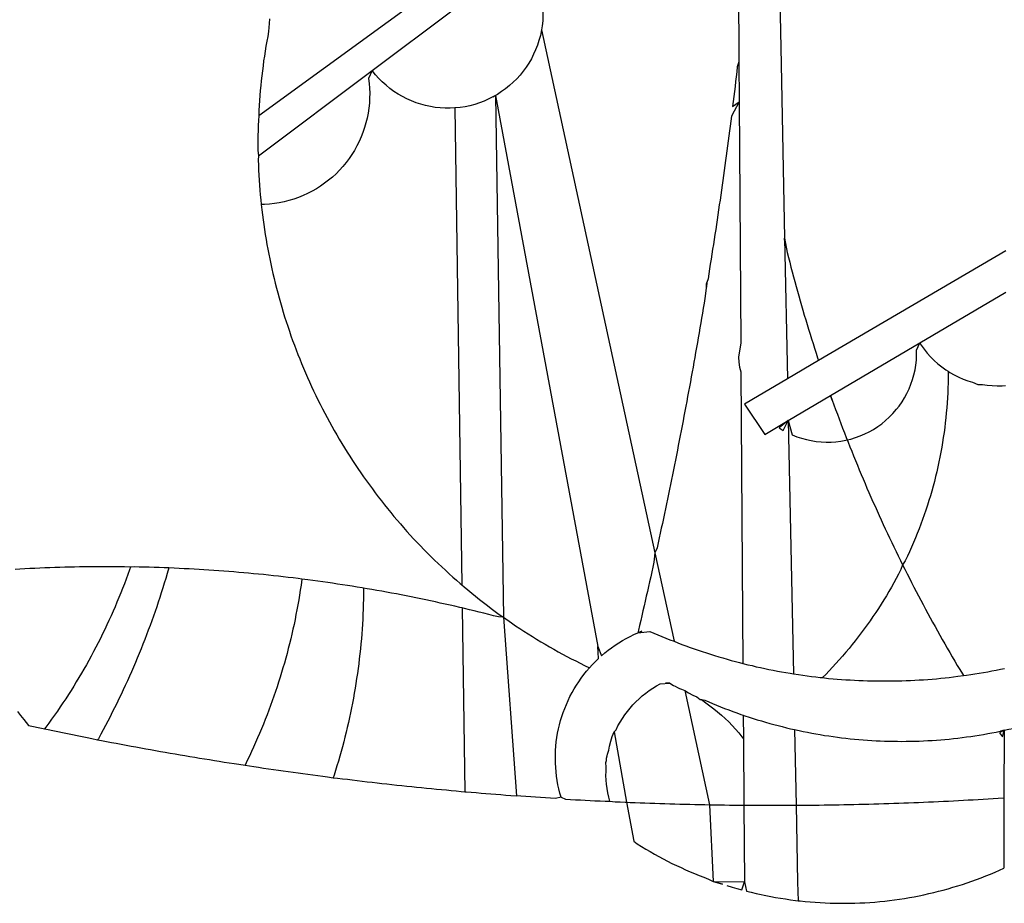
# Model space of a CAD drawing. Extents: x 159623 to 199223, y 1648842 to 1688642.
# Drawn here: x 195853 to 195998, y 1683978 to 1684108 of the extents above; entities that cross this region are included whole.
import ezdxf

# ---------------------------------------------------------------- set-up
doc = ezdxf.new("R2010")
doc.units = 0
doc.header["$MEASUREMENT"] = 0
doc.layers.add('BRAZAO', color=7, linetype='CONTINUOUS')
doc.layers.add('QUATRO_PARTES', color=1, linetype='CONTINUOUS')

# ---------------------------------------------------------------- blocks, each defined once
blk = doc.blocks.new('BRAZAO')
at = {"layer": 'BRAZAO'}
for points in [[(195890.13, 1684107.91), (195890.07, 1684107.18), (195889.99, 1684106.02), (195889.86, 1684105.3), (195889.73, 1684104.58), (195889.6, 1684103.85), (195889.48, 1684103.13), (195889.37, 1684102.41), (195889.26, 1684101.68), (195889.17, 1684100.95), (195889.07, 1684100.23), (195888.98, 1684099.5), (195888.9, 1684098.77), (195888.83, 1684098.04), (195888.76, 1684097.31), (195888.7, 1684096.58), (195888.64, 1684095.85), (195888.59, 1684095.12), (195888.55, 1684094.38), (195888.56, 1684093.59)], [(195965.02, 1684125.29), (195965.51, 1684101.22)], [(195959.15, 1684124.34), (195959.29, 1684103.73)], [(195917.13, 1684114.4), (195888.56, 1684093.59)], [(195929.87, 1684112.67), (195930.06, 1684111.96), (195930.21, 1684111.24), (195930.32, 1684110.52), (195930.39, 1684109.79), (195930.43, 1684109.05), (195930.43, 1684108.32), (195930.39, 1684107.59), (195930.31, 1684106.86), (195930.22, 1684106.29)], [(195905.25, 1684100.26), (195917.21, 1684109.23)], [(195930.22, 1684106.29), (195930.04, 1684105.42), (195929.84, 1684104.71), (195929.62, 1684104.01), (195929.35, 1684103.33), (195929.05, 1684102.66), (195928.72, 1684102.01), (195928.35, 1684101.37), (195927.95, 1684100.76), (195927.52, 1684100.17), (195927.05, 1684099.6), (195926.56, 1684099.06), (195926.04, 1684098.54), (195925.49, 1684098.05), (195924.92, 1684097.59), (195924.33, 1684097.16), (195923.71, 1684096.76), (195923.41, 1684096.59)], [(195930.22, 1684106.29), (195946.92, 1684029.2)], [(195959.29, 1684103.73), (195959.29, 1684103.01), (195959.3, 1684102.28), (195959.3, 1684101.55)], [(195959.3, 1684101.55), (195959.07, 1684100.82), (195958.99, 1684100.09), (195958.9, 1684099.36), (195958.81, 1684098.63), (195958.73, 1684097.91), (195958.64, 1684097.18), (195958.55, 1684096.45), (195958.46, 1684095.72), (195958.37, 1684094.99), (195959.34, 1684095.64)], [(195959.3, 1684101.55), (195959.34, 1684095.64)], [(195965.51, 1684101.22), (195966.03, 1684075.58)], [(195888.51, 1684087.69), (195905.25, 1684100.26)], [(195905.25, 1684100.26), (195904.71, 1684099.1), (195904.8, 1684098.38), (195904.86, 1684097.65), (195904.89, 1684096.91), (195904.88, 1684096.18), (195904.84, 1684095.45), (195904.76, 1684094.72), (195904.65, 1684093.99), (195904.51, 1684093.27), (195904.34, 1684092.56), (195904.14, 1684091.86), (195903.9, 1684091.16), (195903.63, 1684090.48), (195903.33, 1684089.81), (195903.01, 1684089.15), (195902.65, 1684088.51), (195902.26, 1684087.89), (195901.85, 1684087.29), (195901.41, 1684086.7), (195900.94, 1684086.13), (195900.45, 1684085.59), (195899.93, 1684085.07), (195899.39, 1684084.57), (195898.83, 1684084.1), (195898.25, 1684083.65), (195897.65, 1684083.24), (195897.03, 1684082.84), (195896.39, 1684082.48), (195895.74, 1684082.15), (195895.07, 1684081.84), (195894.39, 1684081.57), (195893.7, 1684081.33), (195892.99, 1684081.12), (195892.28, 1684080.94), (195891.57, 1684080.79), (195890.84, 1684080.68), (195890.11, 1684080.6), (195889.38, 1684080.55), (195888.91, 1684080.54)], [(195917.42, 1684094.75), (195916.76, 1684094.72), (195916.02, 1684094.72), (195915.29, 1684094.76), (195914.56, 1684094.84), (195913.84, 1684094.95), (195913.12, 1684095.11), (195912.41, 1684095.3), (195911.72, 1684095.53), (195911.03, 1684095.79), (195910.36, 1684096.09), (195909.71, 1684096.42), (195909.07, 1684096.79), (195908.46, 1684097.19), (195907.87, 1684097.62), (195907.3, 1684098.09), (195906.75, 1684098.58), (195906.24, 1684099.1), (195905.75, 1684099.64), (195905.25, 1684100.26)], [(195923.41, 1684096.59), (195921.75, 1684095.77), (195921.07, 1684095.51), (195920.37, 1684095.28), (195919.66, 1684095.09), (195918.94, 1684094.94), (195918.22, 1684094.83), (195917.42, 1684094.75)], [(195923.41, 1684096.59), (195923.08, 1684096.4), (195923.41, 1684096.59)], [(195923.41, 1684096.59), (195924.59, 1684019.71)], [(195923.41, 1684096.59), (195938.49, 1684015.41)], [(195917.42, 1684094.75), (195918.45, 1684024.5)], [(195959.34, 1684095.64), (195958.19, 1684093.54), (195958.09, 1684092.81), (195958, 1684092.08), (195957.91, 1684091.36), (195957.81, 1684090.63), (195957.72, 1684089.9), (195957.62, 1684089.18), (195957.52, 1684088.45), (195957.43, 1684087.72), (195957.33, 1684087), (195957.23, 1684086.27), (195957.13, 1684085.54), (195957.03, 1684084.82), (195956.93, 1684084.09), (195956.83, 1684083.36), (195956.72, 1684082.64), (195956.62, 1684081.91), (195956.52, 1684081.18), (195956.41, 1684080.46), (195956.31, 1684079.73), (195956.2, 1684079.01), (195956.09, 1684078.28), (195955.98, 1684077.56), (195955.88, 1684076.83), (195955.77, 1684076.11), (195955.66, 1684075.38), (195955.55, 1684074.66), (195955.43, 1684073.93), (195955.32, 1684073.21), (195955.21, 1684072.48), (195955.09, 1684071.76), (195954.98, 1684071.03), (195954.87, 1684070.31), (195954.75, 1684069.58), (195954.59, 1684069.02)], [(195959.34, 1684095.64), (195959.58, 1684060.17)], [(195888.56, 1684093.59), (195888.48, 1684092.92), (195888.46, 1684092.19), (195888.44, 1684091.45), (195888.43, 1684090.72), (195888.42, 1684089.99), (195888.42, 1684089.25), (195888.43, 1684088.52), (195888.51, 1684087.69)], [(195888.51, 1684087.69), (195888.46, 1684087.05), (195888.49, 1684086.32), (195888.52, 1684085.59), (195888.56, 1684084.85), (195888.6, 1684084.12), (195888.65, 1684083.39), (195888.71, 1684082.66), (195888.77, 1684081.93), (195888.84, 1684081.2), (195888.91, 1684080.54)], [(195888.91, 1684080.54), (195889, 1684079.74), (195889.09, 1684079.01), (195889.18, 1684078.29), (195889.28, 1684077.56), (195889.39, 1684076.83), (195889.5, 1684076.11), (195889.62, 1684075.38), (195889.74, 1684074.66), (195889.88, 1684073.94), (195890.01, 1684073.22), (195890.16, 1684072.5), (195890.31, 1684071.78), (195890.46, 1684071.07), (195890.63, 1684070.35), (195890.79, 1684069.64), (195890.97, 1684068.92), (195891.15, 1684068.21), (195891.34, 1684067.5), (195891.53, 1684066.8), (195891.73, 1684066.09), (195891.93, 1684065.39), (195892.14, 1684064.68), (195892.36, 1684063.98), (195892.58, 1684063.29), (195892.81, 1684062.59), (195893.05, 1684061.89), (195893.29, 1684061.2), (195893.53, 1684060.51), (195893.79, 1684059.82), (195894.04, 1684059.13), (195894.31, 1684058.45), (195894.58, 1684057.77), (195894.85, 1684057.09), (195895.13, 1684056.41), (195895.42, 1684055.74), (195895.72, 1684055.06), (195896.01, 1684054.39), (195896.32, 1684053.73), (195896.63, 1684053.06), (195896.94, 1684052.4), (195897.27, 1684051.74), (195897.59, 1684051.09), (195897.93, 1684050.43), (195898.27, 1684049.78), (195898.61, 1684049.13), (195898.96, 1684048.49), (195899.31, 1684047.85), (195899.67, 1684047.21), (195900.04, 1684046.57), (195900.41, 1684045.94), (195900.79, 1684045.31), (195901.17, 1684044.69), (195901.56, 1684044.06), (195901.95, 1684043.44), (195902.35, 1684042.83), (195902.75, 1684042.21), (195903.16, 1684041.61), (195903.57, 1684041), (195903.99, 1684040.4), (195904.42, 1684039.8), (195904.85, 1684039.2), (195905.28, 1684038.61), (195905.72, 1684038.03), (195906.16, 1684037.44), (195906.61, 1684036.86), (195907.07, 1684036.29), (195907.53, 1684035.72), (195907.99, 1684035.15), (195908.46, 1684034.58), (195908.93, 1684034.02), (195909.41, 1684033.47), (195909.89, 1684032.92), (195910.38, 1684032.37), (195910.87, 1684031.82), (195911.37, 1684031.29), (195911.87, 1684030.75), (195912.38, 1684030.22), (195912.89, 1684029.69), (195913.4, 1684029.17), (195913.92, 1684028.65), (195914.45, 1684028.14), (195914.98, 1684027.63), (195915.51, 1684027.13), (195916.05, 1684026.63), (195916.59, 1684026.13), (195917.13, 1684025.64), (195917.68, 1684025.16), (195918.24, 1684024.68), (195918.45, 1684024.5)], [(195966.03, 1684075.58), (195966.05, 1684074.86), (195966.03, 1684075.58)], [(195966.03, 1684075.58), (195966.42, 1684073.44), (195966.6, 1684072.73), (195966.79, 1684072.02), (195966.97, 1684071.31), (195967.16, 1684070.6), (195967.35, 1684069.89), (195967.54, 1684069.18), (195967.73, 1684068.47), (195967.93, 1684067.77), (195968.13, 1684067.06), (195968.33, 1684066.35), (195968.53, 1684065.65), (195968.74, 1684064.94), (195968.94, 1684064.24), (195969.15, 1684063.54), (195969.36, 1684062.84), (195969.58, 1684062.14), (195969.8, 1684061.43), (195970.01, 1684060.73), (195970.23, 1684060.04), (195970.46, 1684059.34), (195970.68, 1684058.64), (195970.91, 1684057.94), (195971.05, 1684057.53)], [(195966.03, 1684075.58), (195966.45, 1684054.84)], [(195998.64, 1684073.71), (195971.05, 1684057.53)], [(195954.59, 1684069.02), (195954.4, 1684067.41), (195954.28, 1684066.69), (195954.16, 1684065.97), (195954.04, 1684065.24), (195953.92, 1684064.52), (195953.8, 1684063.8), (195953.67, 1684063.07), (195953.55, 1684062.35), (195953.43, 1684061.63), (195953.3, 1684060.9), (195953.18, 1684060.18), (195953.05, 1684059.46), (195952.92, 1684058.74), (195952.8, 1684058.01), (195952.67, 1684057.29), (195952.54, 1684056.57), (195952.41, 1684055.85), (195952.28, 1684055.13), (195952.15, 1684054.4), (195952.01, 1684053.68), (195951.88, 1684052.96), (195951.75, 1684052.24), (195951.62, 1684051.52), (195951.48, 1684050.8), (195951.34, 1684050.08), (195951.21, 1684049.36), (195951.07, 1684048.64), (195950.93, 1684047.92), (195950.79, 1684047.2), (195950.66, 1684046.48), (195950.51, 1684045.76), (195950.37, 1684045.04), (195950.23, 1684044.32), (195950.09, 1684043.6), (195949.95, 1684042.88), (195949.8, 1684042.16), (195949.66, 1684041.44), (195949.52, 1684040.72), (195949.37, 1684040), (195949.22, 1684039.28), (195949.08, 1684038.57), (195948.93, 1684037.85), (195948.78, 1684037.13), (195948.63, 1684036.41), (195948.48, 1684035.69), (195948.33, 1684034.98), (195948.18, 1684034.26), (195948.03, 1684033.54), (195947.87, 1684032.82), (195947.72, 1684032.11), (195947.56, 1684031.39), (195947.41, 1684030.67), (195947.25, 1684029.96), (195946.92, 1684029.2)], [(195954.59, 1684069.02), (195954.52, 1684068.37), (195954.54, 1684068.83), (195954.59, 1684069.02)], [(195989.79, 1684062.4), (195998.62, 1684067.62)], [(195985.95, 1684060.13), (195989.79, 1684062.4)], [(195959.58, 1684060.17), (195959.25, 1684058.04), (195959.3, 1684057.31), (195959.4, 1684056.58), (195959.61, 1684055.86)], [(195972.82, 1684052.37), (195985.95, 1684060.13)], [(195982.55, 1684050.37), (195982.92, 1684050.83), (195983.34, 1684051.43), (195983.72, 1684052.06), (195984.07, 1684052.7), (195984.39, 1684053.36), (195984.66, 1684054.04), (195984.9, 1684054.74), (195985.1, 1684055.44), (195985.26, 1684056.16), (195985.38, 1684056.88), (195985.46, 1684057.61), (195985.49, 1684058.34), (195985.49, 1684059.08), (195985.95, 1684060.13)], [(195985.95, 1684060.13), (195986.17, 1684059.79), (195986.6, 1684059.19), (195987.06, 1684058.62), (195987.55, 1684058.07), (195988.07, 1684057.56), (195988.62, 1684057.07), (195989.19, 1684056.61), (195989.78, 1684056.18), (195990.14, 1684055.95)], [(195971.05, 1684057.53), (195966.45, 1684054.84)], [(195959.61, 1684055.86), (195959.89, 1684012.91)], [(195990.14, 1684055.95), (195990.15, 1684055.69), (195990.14, 1684054.96), (195990.13, 1684054.23), (195990.11, 1684053.49), (195990.08, 1684052.76), (195990.04, 1684052.03)], [(195990.14, 1684055.95), (195990.4, 1684055.78), (195991.04, 1684055.42), (195991.69, 1684055.09), (195992.37, 1684054.8), (195993.05, 1684054.54), (195993.75, 1684054.33), (195994.53, 1684054.01)], [(195966.45, 1684054.84), (195961.19, 1684051.75)], [(195994.53, 1684054.01), (195995.18, 1684054), (195995.91, 1684053.9), (195996.64, 1684053.84), (195997.37, 1684053.81), (195998.11, 1684053.83), (195998.57, 1684053.86)], [(195961.19, 1684051.75), (195960.12, 1684051.13), (195963.12, 1684046.63), (195966.58, 1684048.68)], [(195966.58, 1684048.68), (195972.82, 1684052.37)], [(195972.82, 1684052.37), (195973.06, 1684051.7), (195972.82, 1684052.37)], [(195972.82, 1684052.37), (195973.31, 1684051.01), (195973.56, 1684050.32), (195973.82, 1684049.63), (195974.07, 1684048.95), (195974.33, 1684048.26), (195974.59, 1684047.57), (195974.85, 1684046.89), (195975.12, 1684046.21), (195975.26, 1684045.85)], [(195990.04, 1684052.03), (195989.99, 1684051.3), (195989.94, 1684050.56), (195989.87, 1684049.83), (195989.8, 1684049.1), (195989.72, 1684048.37), (195989.63, 1684047.65), (195989.54, 1684046.92), (195989.43, 1684046.19), (195989.32, 1684045.47), (195989.19, 1684044.75), (195989.06, 1684044.02), (195988.93, 1684043.3), (195988.78, 1684042.59), (195988.62, 1684041.87), (195988.46, 1684041.15), (195988.29, 1684040.44), (195988.11, 1684039.73), (195987.92, 1684039.02), (195987.72, 1684038.31), (195987.52, 1684037.61), (195987.31, 1684036.91), (195987.09, 1684036.21), (195986.86, 1684035.51), (195986.62, 1684034.82), (195986.38, 1684034.13), (195986.12, 1684033.44), (195985.86, 1684032.75), (195985.59, 1684032.07), (195985.32, 1684031.39), (195985.03, 1684030.71), (195984.74, 1684030.04), (195984.44, 1684029.37), (195984.14, 1684028.71), (195983.82, 1684028.04), (195983.43, 1684027.43)], [(195975.26, 1684045.85), (195975.78, 1684045.97), (195976.48, 1684046.18), (195977.17, 1684046.43), (195977.84, 1684046.72), (195978.5, 1684047.04), (195979.14, 1684047.4), (195979.76, 1684047.8), (195980.35, 1684048.23), (195980.92, 1684048.69), (195981.46, 1684049.18), (195981.98, 1684049.71), (195982.55, 1684050.37)], [(195966.58, 1684048.68), (195965.22, 1684047.63), (195965.85, 1684047.25), (195966.58, 1684048.68)], [(195966.58, 1684048.68), (195967.16, 1684046.59), (195967.84, 1684046.32), (195968.54, 1684046.09), (195969.25, 1684045.9), (195969.96, 1684045.74), (195970.69, 1684045.63), (195971.42, 1684045.55), (195972.15, 1684045.52), (195972.88, 1684045.53), (195973.61, 1684045.58), (195974.34, 1684045.67), (195975.06, 1684045.8), (195975.26, 1684045.85)], [(195966.58, 1684048.68), (195967.34, 1684011.38)], [(195975.26, 1684045.85), (195975.39, 1684045.52), (195975.66, 1684044.84), (195975.93, 1684044.16), (195976.2, 1684043.48), (195976.48, 1684042.8), (195976.76, 1684042.12), (195977.04, 1684041.44), (195977.32, 1684040.77), (195977.61, 1684040.09), (195977.89, 1684039.42), (195978.18, 1684038.74), (195978.47, 1684038.07), (195978.77, 1684037.4), (195979.06, 1684036.73), (195979.36, 1684036.06), (195979.66, 1684035.39), (195979.96, 1684034.72), (195980.27, 1684034.05), (195980.57, 1684033.39), (195980.88, 1684032.72), (195981.19, 1684032.06), (195981.51, 1684031.39), (195981.82, 1684030.73), (195982.14, 1684030.07), (195982.46, 1684029.41), (195982.78, 1684028.75), (195983.1, 1684028.09), (195983.43, 1684027.43)], [(195946.92, 1684029.2), (195946.78, 1684027.81), (195946.62, 1684027.09), (195946.46, 1684026.38), (195946.3, 1684025.66), (195946.14, 1684024.94), (195945.98, 1684024.23), (195945.82, 1684023.51), (195945.65, 1684022.8), (195945.49, 1684022.08), (195945.33, 1684021.37), (195945.16, 1684020.65), (195944.99, 1684019.94), (195944.83, 1684019.23), (195944.66, 1684018.51), (195944.49, 1684017.8), (195944.4, 1684017.42)], [(195946.92, 1684029.2), (195949.74, 1684016.17)], [(195869.62, 1684027.09), (195868.74, 1684027.14), (195868.01, 1684027.15), (195867.28, 1684027.16), (195866.54, 1684027.16), (195865.81, 1684027.16), (195865.81, 1684027.16), (195865.08, 1684027.16), (195864.34, 1684027.15), (195863.61, 1684027.14), (195862.88, 1684027.14), (195862.14, 1684027.12), (195861.41, 1684027.11), (195860.68, 1684027.09), (195859.94, 1684027.08), (195859.21, 1684027.05), (195858.48, 1684027.03), (195857.74, 1684027.01), (195857.01, 1684026.98), (195856.28, 1684026.95), (195855.54, 1684026.91), (195854.81, 1684026.88), (195854.08, 1684026.84), (195853.35, 1684026.8), (195852.62, 1684026.76)], [(195869.62, 1684027.09), (195869.49, 1684026.72), (195869.25, 1684026.03), (195868.99, 1684025.34), (195868.74, 1684024.66), (195868.47, 1684023.97), (195868.2, 1684023.29), (195867.93, 1684022.61), (195867.65, 1684021.93), (195867.36, 1684021.26), (195867.07, 1684020.59), (195866.77, 1684019.92), (195866.47, 1684019.25), (195866.16, 1684018.58), (195865.85, 1684017.92), (195865.53, 1684017.26), (195865.2, 1684016.6), (195864.87, 1684015.95), (195864.53, 1684015.3), (195864.19, 1684014.65), (195863.85, 1684014), (195863.49, 1684013.36), (195863.14, 1684012.72), (195862.77, 1684012.08), (195862.4, 1684011.45), (195862.03, 1684010.81), (195861.65, 1684010.19), (195861.27, 1684009.56), (195860.88, 1684008.94), (195860.49, 1684008.32), (195860.09, 1684007.71), (195859.68, 1684007.1), (195859.27, 1684006.49), (195858.86, 1684005.88), (195858.44, 1684005.28), (195858.01, 1684004.68), (195857.58, 1684004.09), (195857.15, 1684003.5), (195856.98, 1684003.27)], [(195875.28, 1684026.98), (195875.04, 1684026.14), (195874.83, 1684025.43), (195874.62, 1684024.73), (195874.41, 1684024.03), (195874.18, 1684023.33), (195873.96, 1684022.64), (195873.73, 1684021.94), (195873.5, 1684021.24), (195873.26, 1684020.55), (195873.02, 1684019.86), (195872.77, 1684019.17), (195872.52, 1684018.48), (195872.26, 1684017.79), (195872, 1684017.1), (195871.74, 1684016.42), (195871.47, 1684015.74), (195871.2, 1684015.06), (195870.92, 1684014.38), (195870.64, 1684013.7), (195870.36, 1684013.02), (195870.07, 1684012.35), (195869.78, 1684011.68), (195869.48, 1684011.01), (195869.18, 1684010.34), (195868.87, 1684009.67), (195868.57, 1684009.01), (195868.25, 1684008.34), (195867.93, 1684007.68), (195867.61, 1684007.02), (195867.29, 1684006.36), (195866.96, 1684005.71), (195866.62, 1684005.06), (195866.29, 1684004.4), (195865.95, 1684003.76), (195865.6, 1684003.11), (195865.25, 1684002.46), (195864.9, 1684001.82), (195864.79, 1684001.63)], [(195875.28, 1684026.98), (195874.61, 1684027), (195873.88, 1684027.03), (195873.14, 1684027.05), (195872.41, 1684027.07), (195871.68, 1684027.09), (195870.94, 1684027.11), (195870.21, 1684027.12), (195870.21, 1684027.12), (195869.62, 1684027.09)], [(195894.9, 1684025.34), (195894.34, 1684025.41), (195893.61, 1684025.5), (195892.88, 1684025.59), (195892.16, 1684025.67), (195891.43, 1684025.76), (195890.7, 1684025.83), (195889.97, 1684025.91), (195889.24, 1684025.99), (195888.51, 1684026.06), (195887.78, 1684026.13), (195887.05, 1684026.2), (195886.32, 1684026.27), (195885.59, 1684026.33), (195884.86, 1684026.39), (195884.13, 1684026.45), (195883.39, 1684026.51), (195882.66, 1684026.56), (195881.93, 1684026.61), (195881.2, 1684026.66), (195880.47, 1684026.71), (195879.74, 1684026.75), (195879, 1684026.8), (195878.27, 1684026.84), (195877.54, 1684026.87), (195876.81, 1684026.91), (195876.07, 1684026.94), (195875.28, 1684026.98)], [(195983.43, 1684027.43), (195983.17, 1684026.73), (195982.83, 1684026.08), (195982.49, 1684025.43), (195982.13, 1684024.79), (195981.77, 1684024.15), (195981.41, 1684023.51), (195981.03, 1684022.88), (195980.65, 1684022.26), (195980.26, 1684021.64), (195979.87, 1684021.02), (195979.46, 1684020.41), (195979.05, 1684019.8), (195978.64, 1684019.19), (195978.21, 1684018.6), (195977.78, 1684018), (195977.34, 1684017.41), (195976.9, 1684016.83), (195976.45, 1684016.25), (195975.99, 1684015.68), (195975.53, 1684015.11), (195975.05, 1684014.55), (195974.58, 1684013.99), (195974.09, 1684013.44), (195973.6, 1684012.9), (195973.11, 1684012.36), (195972.6, 1684011.82), (195972.1, 1684011.29), (195971.62, 1684010.81)], [(195983.43, 1684027.43), (195983.76, 1684026.78), (195984.09, 1684026.12), (195984.42, 1684025.47), (195984.75, 1684024.82), (195985.09, 1684024.16), (195985.42, 1684023.51), (195985.76, 1684022.86), (195986.11, 1684022.21), (195986.45, 1684021.57), (195986.8, 1684020.92), (195987.15, 1684020.28), (195987.5, 1684019.63), (195987.85, 1684018.99), (195988.21, 1684018.35), (195988.56, 1684017.71), (195988.92, 1684017.07), (195989.28, 1684016.43), (195989.64, 1684015.79), (195990.01, 1684015.15), (195990.38, 1684014.52), (195990.75, 1684013.89), (195991.12, 1684013.25), (195991.49, 1684012.62), (195991.87, 1684011.99), (195992.24, 1684011.36), (195992.39, 1684011.12)], [(195894.9, 1684025.34), (195894.77, 1684024.44), (195894.66, 1684023.71), (195894.55, 1684022.99), (195894.43, 1684022.26), (195894.3, 1684021.54), (195894.17, 1684020.82), (195894.03, 1684020.1), (195893.89, 1684019.38), (195893.74, 1684018.66), (195893.58, 1684017.95), (195893.42, 1684017.23), (195893.25, 1684016.52), (195893.07, 1684015.81), (195892.89, 1684015.09), (195892.71, 1684014.38), (195892.52, 1684013.68), (195892.32, 1684012.97), (195892.11, 1684012.27), (195891.91, 1684011.56), (195891.69, 1684010.86), (195891.47, 1684010.16), (195891.24, 1684009.47), (195891.01, 1684008.77), (195890.77, 1684008.08), (195890.53, 1684007.38), (195890.28, 1684006.69), (195890.02, 1684006.01), (195889.76, 1684005.32), (195889.49, 1684004.64), (195889.22, 1684003.96), (195888.94, 1684003.28), (195888.66, 1684002.6), (195888.37, 1684001.93), (195888.08, 1684001.26), (195887.78, 1684000.59), (195887.47, 1683999.92), (195887.16, 1683999.26), (195886.84, 1683998.6), (195886.52, 1683997.94)], [(195904, 1684024), (195903.77, 1684024.04), (195903.05, 1684024.16), (195902.33, 1684024.28), (195901.6, 1684024.39), (195900.88, 1684024.5), (195900.15, 1684024.61), (195899.43, 1684024.72), (195898.7, 1684024.83), (195897.98, 1684024.93), (195897.25, 1684025.03), (195896.52, 1684025.13), (195895.79, 1684025.23), (195894.9, 1684025.34)], [(195852.97, 1684005.8), (195853.44, 1684005.24), (195853.91, 1684004.67), (195854.62, 1684003.78), (195855.33, 1684003.62), (195856.05, 1684003.47), (195856.77, 1684003.31), (195856.98, 1684003.27)], [(195904, 1684024), (195903.98, 1684022.37), (195903.95, 1684021.64), (195903.93, 1684020.91), (195903.9, 1684020.17), (195903.86, 1684019.44), (195903.82, 1684018.71), (195903.77, 1684017.98), (195903.72, 1684017.25), (195903.66, 1684016.51), (195903.59, 1684015.78), (195903.52, 1684015.05), (195903.44, 1684014.32), (195903.36, 1684013.6), (195903.27, 1684012.87), (195903.17, 1684012.14), (195903.07, 1684011.41), (195902.97, 1684010.69), (195902.85, 1684009.96), (195902.74, 1684009.24), (195902.61, 1684008.52), (195902.48, 1684007.8), (195902.35, 1684007.07), (195902.21, 1684006.35), (195902.06, 1684005.64), (195901.91, 1684004.92), (195901.75, 1684004.2), (195901.59, 1684003.49), (195901.42, 1684002.77), (195901.24, 1684002.06), (195901.06, 1684001.35), (195900.88, 1684000.64), (195900.68, 1683999.93), (195900.49, 1683999.23), (195900.28, 1683998.52), (195900.07, 1683997.82), (195899.86, 1683997.12), (195899.64, 1683996.42), (195899.53, 1683996.07)], [(195918.5, 1684021.08), (195918.16, 1684021.16), (195917.44, 1684021.33), (195916.73, 1684021.49), (195916.01, 1684021.65), (195915.29, 1684021.81), (195914.58, 1684021.97), (195913.86, 1684022.12), (195913.14, 1684022.27), (195912.43, 1684022.42), (195911.71, 1684022.57), (195910.99, 1684022.72), (195910.27, 1684022.86), (195909.55, 1684023), (195908.83, 1684023.14), (195908.11, 1684023.27), (195907.39, 1684023.41), (195906.67, 1684023.54), (195905.94, 1684023.67), (195905.22, 1684023.79), (195904.5, 1684023.92), (195904, 1684024)], [(195918.45, 1684024.5), (195918.8, 1684024.2), (195919.36, 1684023.73), (195919.92, 1684023.26), (195920.49, 1684022.8), (195921.07, 1684022.35), (195921.64, 1684021.89), (195922.23, 1684021.45), (195922.81, 1684021.01), (195923.4, 1684020.57), (195923.99, 1684020.14), (195924.59, 1684019.71)], [(195918.5, 1684021.08), (195918.89, 1683994.01)], [(195924.59, 1684019.71), (195923.85, 1684019.76), (195923.14, 1684019.94), (195922.43, 1684020.12), (195921.72, 1684020.3), (195921.01, 1684020.48), (195920.3, 1684020.65), (195919.58, 1684020.82), (195918.87, 1684021), (195918.5, 1684021.08)], [(195924.59, 1684019.71), (195925.79, 1684018.87), (195926.4, 1684018.46), (195927.01, 1684018.06), (195927.63, 1684017.66), (195928.24, 1684017.26), (195928.87, 1684016.87), (195929.49, 1684016.48), (195930.12, 1684016.1), (195930.75, 1684015.73), (195931.38, 1684015.36), (195932.02, 1684015), (195932.66, 1684014.64), (195933.3, 1684014.29), (195933.95, 1684013.94), (195934.6, 1684013.6), (195935.25, 1684013.27), (195935.9, 1684012.94), (195936.56, 1684012.61), (195937.26, 1684012.24)], [(195924.59, 1684019.71), (195926.53, 1683993.41)], [(195938.49, 1684015.41), (195939.06, 1684014.03), (195939.54, 1684014.45), (195940.04, 1684014.84), (195940.55, 1684015.23), (195941.07, 1684015.59), (195941.6, 1684015.94), (195942.14, 1684016.27), (195942.7, 1684016.58), (195943.26, 1684016.88), (195943.83, 1684017.16), (195944.4, 1684017.42)], [(195944.4, 1684017.42), (195945, 1684017.66), (195944.4, 1684017.42)], [(195944.4, 1684017.42), (195946.19, 1684017.63), (195946.77, 1684017.37), (195947.36, 1684017.12), (195947.94, 1684016.88), (195948.53, 1684016.63), (195949.12, 1684016.4), (195949.74, 1684016.17)], [(195937.26, 1684012.24), (195937.69, 1684012.71), (195938.13, 1684013.16), (195938.59, 1684013.61), (195938.49, 1684015.41)], [(195949.74, 1684016.17), (195950.31, 1684015.93), (195950.9, 1684015.71), (195951.5, 1684015.49), (195952.1, 1684015.27), (195952.7, 1684015.06), (195953.3, 1684014.85), (195953.9, 1684014.65), (195954.51, 1684014.45), (195955.11, 1684014.26), (195955.72, 1684014.07), (195956.33, 1684013.89), (195956.94, 1684013.71), (195957.55, 1684013.53), (195958.16, 1684013.36), (195958.78, 1684013.2), (195959.39, 1684013.03), (195959.89, 1684012.91)], [(195933.1, 1683993.19), (195932.92, 1683993.8), (195932.77, 1683994.42), (195932.63, 1683995.04), (195932.52, 1683995.67), (195932.43, 1683996.3), (195932.35, 1683996.93), (195932.3, 1683997.56), (195932.26, 1683998.2), (195932.25, 1683998.83), (195932.25, 1683999.47), (195932.28, 1684000.1), (195932.33, 1684000.74), (195932.39, 1684001.37), (195932.48, 1684002), (195932.59, 1684002.63), (195932.71, 1684003.25), (195932.86, 1684003.87), (195933.02, 1684004.49), (195933.21, 1684005.09), (195933.41, 1684005.7), (195933.63, 1684006.29), (195933.88, 1684006.88), (195934.14, 1684007.46), (195934.41, 1684008.03), (195934.71, 1684008.6), (195935.02, 1684009.15), (195935.35, 1684009.69), (195935.7, 1684010.22), (195936.07, 1684010.75), (195936.45, 1684011.26), (195936.85, 1684011.75), (195937.26, 1684012.24)], [(195959.89, 1684012.91), (195960.63, 1684012.72), (195961.24, 1684012.58), (195961.86, 1684012.43), (195962.48, 1684012.3), (195963.11, 1684012.16), (195963.73, 1684012.03), (195964.35, 1684011.91), (195964.98, 1684011.79), (195965.6, 1684011.67), (195966.23, 1684011.56), (195966.86, 1684011.46), (195967.34, 1684011.38)], [(195992.39, 1684011.12), (195992.84, 1684011.18), (195993.46, 1684011.27), (195994.09, 1684011.37), (195994.72, 1684011.47), (195995.35, 1684011.58), (195995.97, 1684011.69), (195996.6, 1684011.8), (195997.22, 1684011.92), (195997.85, 1684012.05), (195998.43, 1684012.18)], [(195967.34, 1684011.38), (195968.11, 1684011.26), (195968.74, 1684011.17), (195969.37, 1684011.08), (195970, 1684011), (195970.64, 1684010.92), (195971.27, 1684010.85), (195971.62, 1684010.81)], [(195971.62, 1684010.81), (195971.9, 1684010.78), (195972.53, 1684010.71), (195973.17, 1684010.65), (195973.8, 1684010.6), (195974.43, 1684010.55), (195975.07, 1684010.51), (195975.7, 1684010.47), (195976.34, 1684010.43), (195976.97, 1684010.4), (195977.61, 1684010.38), (195978.25, 1684010.35), (195978.88, 1684010.34), (195979.52, 1684010.33), (195980.15, 1684010.32), (195980.79, 1684010.32), (195981.43, 1684010.32), (195982.06, 1684010.33), (195982.7, 1684010.34), (195983.33, 1684010.36), (195983.97, 1684010.38), (195984.6, 1684010.4), (195985.24, 1684010.44), (195985.88, 1684010.47), (195986.51, 1684010.51), (195987.14, 1684010.56), (195987.78, 1684010.61), (195988.41, 1684010.66), (195989.05, 1684010.72), (195989.68, 1684010.79), (195990.31, 1684010.85), (195990.94, 1684010.93), (195991.57, 1684011.01), (195992.39, 1684011.12)], [(195940.93, 1684002.83), (195941.2, 1684003.14), (195941.48, 1684003.71), (195941.8, 1684004.26), (195942.13, 1684004.8), (195942.49, 1684005.33), (195942.87, 1684005.84), (195943.27, 1684006.33), (195943.69, 1684006.81), (195944.13, 1684007.27), (195944.59, 1684007.7), (195945.07, 1684008.12), (195945.57, 1684008.52), (195946.08, 1684008.9), (195946.61, 1684009.25), (195947.15, 1684009.59), (195947.71, 1684009.89), (195949.12, 1684010)], [(195949.12, 1684010), (195948.5, 1684009.98), (195949.12, 1684010)], [(195949.12, 1684010), (195949.64, 1684009.64), (195949.9, 1684009.54), (195950.23, 1684009.37), (195950.57, 1684009.22), (195950.82, 1684009.12), (195951.31, 1684008.92)], [(195951.31, 1684008.92), (195951.89, 1684008.57), (195952.53, 1684008.23), (195953.1, 1684008.01), (195953.6, 1684007.61), (195953.81, 1684007.57)], [(195951.31, 1684008.92), (195954.96, 1683992.09)], [(195953.81, 1684007.57), (195954.26, 1684007.49), (195954.85, 1684007.24), (195955.43, 1684006.99), (195956.02, 1684006.75), (195956.61, 1684006.51), (195957.2, 1684006.28), (195957.8, 1684006.05), (195958.4, 1684005.83), (195958.99, 1684005.61), (195959.59, 1684005.4), (195959.94, 1684005.28)], [(195953.81, 1684007.57), (195954.41, 1684007.08), (195955.01, 1684006.66), (195955.6, 1684006.22), (195956.17, 1684005.76), (195956.73, 1684005.29), (195957.27, 1684004.79), (195957.8, 1684004.28), (195958.31, 1684003.76), (195958.8, 1684003.22), (195959.28, 1684002.66), (195959.74, 1684002.09), (195959.97, 1684001.79)], [(195959.94, 1684005.28), (195959.97, 1684001.79)], [(195959.94, 1684005.28), (195960.2, 1684005.2), (195960.8, 1684005), (195961.4, 1684004.8), (195962.01, 1684004.61), (195962.62, 1684004.43), (195963.23, 1684004.25), (195963.84, 1684004.07), (195964.46, 1684003.91), (195965.07, 1684003.74), (195965.69, 1684003.59), (195966.31, 1684003.43), (195966.92, 1684003.29), (195967.51, 1684003.15)], [(195998.4, 1684003.06), (195999.09, 1684003.2), (195999.71, 1684003.34), (196000.33, 1684003.49), (196000.95, 1684003.64), (196001.56, 1684003.8), (196002.18, 1684003.97), (196002.79, 1684004.14), (196003.4, 1684004.31), (196004.01, 1684004.49), (196004.62, 1684004.68), (196005.23, 1684004.87), (196005.83, 1684005.07), (196006.09, 1684005.15)], [(195856.98, 1684003.27), (195857.49, 1684003.16), (195858.2, 1684003.01), (195858.92, 1684002.86), (195859.64, 1684002.71), (195860.36, 1684002.57), (195861.08, 1684002.42), (195861.8, 1684002.27), (195862.52, 1684002.13), (195863.23, 1684001.99), (195863.95, 1684001.84), (195864.79, 1684001.63)], [(195939.68, 1683998.32), (195939.8, 1683998.59), (195939.79, 1683998.93), (195939.91, 1683999.3), (195939.93, 1683999.55), (195940.13, 1684000.15), (195940.24, 1684000.72), (195940.42, 1684001.43), (195940.61, 1684002.14), (195940.93, 1684002.83)], [(195940.93, 1684002.83), (195942.76, 1683992.46)], [(195959.97, 1684001.79), (195960.03, 1683992.02)], [(195967.51, 1684003.15), (195968.17, 1684003.01), (195968.79, 1684002.88), (195969.41, 1684002.76), (195970.04, 1684002.64), (195970.66, 1684002.52), (195971.29, 1684002.42), (195971.92, 1684002.31), (195972.55, 1684002.22), (195973.18, 1684002.12), (195973.81, 1684002.04), (195974.44, 1684001.96), (195975.07, 1684001.88), (195975.7, 1684001.82), (195976.33, 1684001.75), (195976.97, 1684001.69), (195977.6, 1684001.64), (195978.24, 1684001.59), (195978.87, 1684001.55), (195979.51, 1684001.52), (195980.14, 1684001.49), (195980.78, 1684001.47), (195981.41, 1684001.45), (195982.05, 1684001.43), (195982.68, 1684001.43), (195983.32, 1684001.42), (195983.96, 1684001.43), (195984.59, 1684001.44), (195985.23, 1684001.45), (195985.86, 1684001.47), (195986.5, 1684001.5), (195987.13, 1684001.53), (195987.77, 1684001.57), (195988.4, 1684001.61), (195989.04, 1684001.66), (195989.67, 1684001.71), (195990.31, 1684001.77), (195990.94, 1684001.84), (195991.57, 1684001.91), (195992.2, 1684001.99), (195992.83, 1684002.07), (195993.46, 1684002.16), (195994.09, 1684002.25), (195994.72, 1684002.35), (195995.35, 1684002.45), (195995.97, 1684002.56), (195996.6, 1684002.68), (195997.22, 1684002.8), (195998.4, 1684003.06)], [(195967.51, 1684003.15), (195967.73, 1683992.01)], [(195998.4, 1684003.06), (195997.73, 1684002.69), (195998.14, 1684002.08), (195998.4, 1684003.06)], [(195998.4, 1684003.06), (195997.85, 1684002.93), (195998.4, 1684003.06)], [(195998.4, 1684003.06), (195998.37, 1683993.1)], [(195864.79, 1684001.63), (195865.39, 1684001.56), (195866.11, 1684001.42), (195866.83, 1684001.28), (195867.55, 1684001.14), (195868.27, 1684001.01), (195868.99, 1684000.87), (195869.72, 1684000.74), (195870.44, 1684000.6), (195871.16, 1684000.47), (195871.88, 1684000.34), (195872.6, 1684000.21), (195873.32, 1684000.08), (195874.05, 1683999.95), (195874.77, 1683999.83), (195875.49, 1683999.7), (195876.21, 1683999.57), (195876.94, 1683999.45), (195877.66, 1683999.33), (195878.38, 1683999.2), (195879.11, 1683999.08), (195879.83, 1683998.96), (195880.55, 1683998.84), (195881.28, 1683998.73), (195882, 1683998.61), (195882.72, 1683998.49), (195883.45, 1683998.38), (195884.17, 1683998.26), (195884.9, 1683998.15), (195885.62, 1683998.04), (195886.52, 1683997.94)], [(195886.52, 1683997.94), (195887.8, 1683997.71), (195888.52, 1683997.6), (195889.25, 1683997.49), (195889.98, 1683997.39), (195890.7, 1683997.28), (195891.43, 1683997.18), (195892.15, 1683997.07), (195892.88, 1683996.97), (195893.61, 1683996.87), (195894.33, 1683996.77), (195895.06, 1683996.67), (195895.79, 1683996.58), (195896.51, 1683996.48), (195897.24, 1683996.38), (195897.97, 1683996.29), (195898.69, 1683996.2), (195899.53, 1683996.07)], [(195940.27, 1683992.6), (195940.11, 1683993.22), (195939.98, 1683993.84), (195939.87, 1683994.47), (195939.79, 1683995.1), (195939.74, 1683995.73), (195939.71, 1683996.37), (195939.72, 1683997), (195939.74, 1683997.64), (195939.68, 1683998.32)], [(195899.53, 1683996.07), (195900.15, 1683996.01), (195900.88, 1683995.92), (195901.61, 1683995.83), (195902.33, 1683995.74), (195903.06, 1683995.66), (195903.79, 1683995.57), (195904.52, 1683995.48), (195905.25, 1683995.4), (195905.98, 1683995.32), (195906.7, 1683995.23), (195907.43, 1683995.15), (195908.16, 1683995.07), (195908.89, 1683994.99), (195909.62, 1683994.92), (195910.35, 1683994.84), (195911.08, 1683994.76), (195911.81, 1683994.69), (195912.54, 1683994.61), (195913.27, 1683994.54), (195914, 1683994.47), (195914.73, 1683994.4), (195915.46, 1683994.33), (195916.19, 1683994.26), (195916.92, 1683994.19), (195917.65, 1683994.12), (195918.38, 1683994.06), (195918.89, 1683994.01)], [(195918.89, 1683994.01), (195919.11, 1683993.99), (195919.84, 1683993.93), (195920.57, 1683993.87), (195921.3, 1683993.81), (195922.03, 1683993.75), (195922.76, 1683993.69), (195923.5, 1683993.63), (195924.23, 1683993.57), (195924.96, 1683993.51), (195925.69, 1683993.46), (195926.53, 1683993.41)], [(195933.1, 1683993.19), (195932.28, 1683993.01), (195931.54, 1683993.05), (195930.81, 1683993.1), (195930.08, 1683993.15), (195929.35, 1683993.2), (195928.62, 1683993.25), (195927.88, 1683993.3), (195927.15, 1683993.35), (195926.53, 1683993.41)], [(195933.1, 1683993.19), (195933.74, 1683992.92), (195934.47, 1683992.87), (195935.2, 1683992.83), (195935.94, 1683992.79), (195936.67, 1683992.75), (195937.4, 1683992.71), (195938.08, 1683992.68)], [(195967.73, 1683992.01), (195968.19, 1683992.01), (195968.93, 1683992.02), (195969.66, 1683992.03), (195970.39, 1683992.03), (195971.13, 1683992.04), (195971.86, 1683992.05), (195972.59, 1683992.06), (195973.33, 1683992.07), (195974.06, 1683992.09), (195974.79, 1683992.1), (195975.53, 1683992.12), (195976.26, 1683992.13), (195976.99, 1683992.15), (195977.73, 1683992.17), (195978.46, 1683992.19), (195979.19, 1683992.21), (195979.92, 1683992.23), (195980.66, 1683992.25), (195981.39, 1683992.27), (195982.12, 1683992.3), (195982.86, 1683992.32), (195983.59, 1683992.35), (195984.32, 1683992.38), (195985.06, 1683992.41), (195985.79, 1683992.43), (195986.52, 1683992.47), (195987.25, 1683992.5), (195987.99, 1683992.53), (195988.72, 1683992.56), (195989.45, 1683992.6), (195990.18, 1683992.63), (195990.92, 1683992.67), (195991.65, 1683992.71), (195992.38, 1683992.75), (195993.11, 1683992.79), (195993.85, 1683992.83), (195994.58, 1683992.87), (195995.31, 1683992.91), (195996.04, 1683992.96), (195996.77, 1683993), (195997.51, 1683993.05), (195998.37, 1683993.1)], [(195998.37, 1683993.1), (195998.35, 1683988.15)], [(195938.08, 1683992.68), (195938.87, 1683992.64), (195939.6, 1683992.6), (195940.27, 1683992.6)], [(195940.27, 1683992.6), (195941.06, 1683992.53), (195941.8, 1683992.5), (195942.53, 1683992.47), (195942.76, 1683992.46)], [(195942.76, 1683992.46), (195943.26, 1683992.44), (195943.99, 1683992.41), (195944.73, 1683992.38), (195945.46, 1683992.35), (195946.19, 1683992.33), (195946.93, 1683992.3), (195947.66, 1683992.28), (195948.39, 1683992.25), (195949.13, 1683992.23), (195949.86, 1683992.21), (195950.59, 1683992.19), (195951.32, 1683992.17), (195952.06, 1683992.15), (195952.79, 1683992.13), (195953.52, 1683992.12), (195954.26, 1683992.1), (195954.96, 1683992.09)], [(195942.76, 1683992.46), (195943.82, 1683986.73)], [(195954.96, 1683992.09), (195955.72, 1683992.08), (195956.46, 1683992.06), (195957.19, 1683992.05), (195957.92, 1683992.04), (195958.66, 1683992.03), (195959.39, 1683992.03), (195960.03, 1683992.02)], [(195954.96, 1683992.09), (195955.52, 1683980.76)], [(195960.03, 1683992.02), (195960.11, 1683980.73)], [(195960.03, 1683992.02), (195967.73, 1683992.01)], [(195967.73, 1683992.01), (195967.96, 1683980.69)], [(195998.35, 1683988.15), (195998.33, 1683982.75)], [(195943.82, 1683986.73), (195944.33, 1683986.32), (195944.95, 1683985.93), (195945.58, 1683985.55), (195946.21, 1683985.18), (195946.85, 1683984.82), (195947.49, 1683984.46), (195948.14, 1683984.12), (195948.79, 1683983.78), (195949.44, 1683983.45), (195950.1, 1683983.13), (195950.77, 1683982.82), (195951.43, 1683982.51), (195952.11, 1683982.22), (195952.78, 1683981.93), (195953.46, 1683981.65), (195954.14, 1683981.39), (195954.83, 1683981.13), (195955.52, 1683980.76)], [(195992.94, 1683980.56), (195993.64, 1683980.82), (195994.33, 1683981.07), (195995.01, 1683981.33), (195995.69, 1683981.6), (195996.37, 1683981.87), (195997.05, 1683982.16), (195997.72, 1683982.45), (195998.33, 1683982.75)], [(195955.52, 1683980.76), (195960.11, 1683980.73)], [(195955.52, 1683980.76), (195956.9, 1683980.4), (195955.52, 1683980.76)], [(195957.54, 1683980.2), (195958.3, 1683979.96), (195959.01, 1683979.75), (195959.71, 1683979.56), (195960.11, 1683980.73)], [(195960.11, 1683980.73), (195960.42, 1683979.37), (195961.13, 1683979.19), (195961.85, 1683979.02), (195962.56, 1683978.86), (195963.01, 1683978.76)], [(195967.96, 1683980.69), (195968.02, 1683977.95)], [(195968.02, 1683977.95), (195968.35, 1683977.91), (195969.08, 1683977.83), (195969.81, 1683977.77), (195970.54, 1683977.71), (195971.27, 1683977.66), (195972.01, 1683977.62), (195972.74, 1683977.59), (195973.47, 1683977.57), (195974.2, 1683977.56), (195974.94, 1683977.56), (195975.67, 1683977.57), (195976.4, 1683977.59), (195977.14, 1683977.62), (195977.87, 1683977.65), (195978.6, 1683977.7), (195979.33, 1683977.75), (195980.06, 1683977.82), (195980.79, 1683977.89), (195981.52, 1683977.98), (195982.25, 1683978.07), (195982.98, 1683978.17), (195983.7, 1683978.29), (195984.42, 1683978.41), (195985.15, 1683978.54), (195985.87, 1683978.68), (195986.58, 1683978.83), (195987.3, 1683978.99), (195988.01, 1683979.15), (195988.73, 1683979.33), (195989.43, 1683979.52), (195990.14, 1683979.71), (195990.85, 1683979.92), (195991.55, 1683980.13), (195992.25, 1683980.35), (195992.94, 1683980.56)], [(195963.01, 1683978.76), (195963.28, 1683978.71), (195964, 1683978.57), (195964.72, 1683978.43), (195965.44, 1683978.31), (195966.17, 1683978.2), (195966.9, 1683978.09), (195967.62, 1683978), (195968.02, 1683977.95)]]:
    blk.add_lwpolyline(points, dxfattribs=at)

msp = doc.modelspace()

# ---------------------------------------------------------------- block references
at = {"layer": 'QUATRO_PARTES'}
msp.add_blockref('BRAZAO', (0, 0), dxfattribs=at)

doc.saveas('drawing.dxf')
